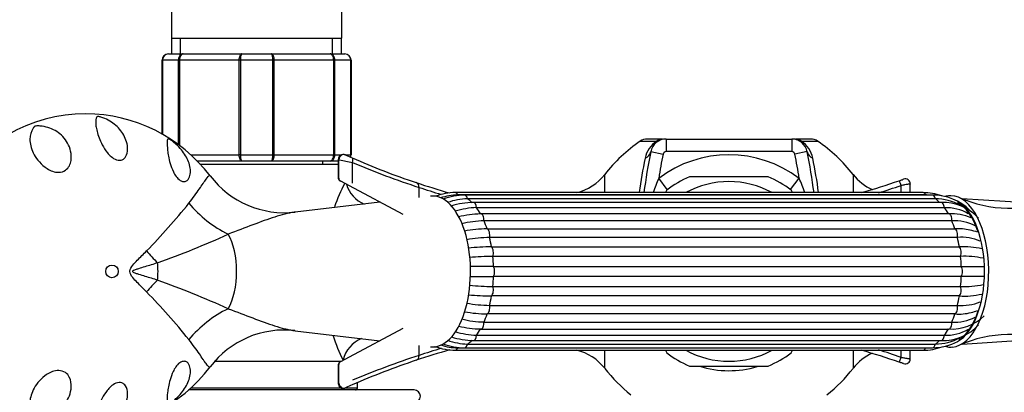
# Model space of a CAD drawing. Units: millimetres. Extents: x 0 to 894, y 0 to 1202.
# Drawn here: x 377 to 534, y 391 to 450 of the extents above; entities that cross this region are included whole.
import ezdxf
from ezdxf import colors
from ezdxf.entities.mleader import LeaderData, LeaderLine
from ezdxf.math import Vec2, Vec3

# ---------------------------------------------------------------- set-up
doc = ezdxf.new("R2010")
doc.units = ezdxf.units.MM
doc.layers.add('DV5_Défaut', color=7, linetype='Continuous')
doc.layers.add('Défaut', color=7, linetype='Continuous')

# ---------------------------------------------------------------- blocks, each defined once
blk = doc.blocks.new('_DOT')
at = {"color": 0}
blk.add_line((0, 0), (-1, 0), dxfattribs=at)
at = {"color": 0, "const_width": 0.333}
blk.add_lwpolyline([(-0.1665, 0, 1), (0.1665, 0, 1)], format="xyb", close=True, dxfattribs=at)
blk = doc.blocks.new('SE4')
at = {"layer": 'DV5_Défaut', "color": 7, "linetype": 'Continuous'}
for p, q in [((401.41, 457.3), (401.41, 447.28)), ((428.43, 447.28), (428.43, 457.3)), ((401.41, 447.28), (428.43, 447.28)), ((401.42, 447.28), (401.42, 444.78)), ((402.86, 444.78), (402.86, 447.28)), ((426.98, 444.78), (426.98, 447.28)), ((428.42, 444.78), (428.42, 447.28)), ((400.92, 444.78), (403.26, 444.78)), ((403.26, 444.78), (412.59, 444.78)), ((412.59, 444.78), (417.26, 444.78)), ((417.26, 444.78), (426.59, 444.78)), ((426.59, 444.78), (428.92, 444.78)), ((399.92, 432.05), (399.92, 443.78)), ((399.96, 443.78), (399.92, 443.78)), ((402.54, 443.78), (399.96, 443.78)), ((399.96, 443.78), (399.96, 432.03)), ((402.54, 430.37), (402.54, 443.78)), ((402.68, 443.78), (402.54, 443.78)), ((412.17, 443.78), (402.68, 443.78)), ((402.68, 443.78), (402.68, 430.26)), ((412.17, 428.78), (412.17, 443.78)), ((412.34, 443.78), (412.17, 443.78)), ((417.51, 443.78), (412.34, 443.78)), ((412.34, 443.78), (412.34, 428.78)), ((417.51, 428.78), (417.51, 443.78)), ((417.68, 443.78), (417.51, 443.78)), ((427.17, 443.78), (417.68, 443.78)), ((417.68, 443.78), (417.68, 428.78)), ((427.17, 428.78), (427.17, 443.78)), ((427.3, 443.78), (427.17, 443.78)), ((429.89, 443.78), (427.3, 443.78)), ((427.3, 443.78), (427.3, 428.78)), ((429.89, 428.78), (429.89, 443.78)), ((429.89, 443.78), (429.92, 443.78)), ((429.92, 443.78), (429.92, 428.78)), ((475.83, 430.94), (478.46, 430.94)), ((479.38, 431.28), (476.96, 431.28)), ((479.95, 431.28), (499.9, 431.28)), ((479.95, 431.28), (479.95, 429.28)), ((499.9, 431.28), (499.9, 429.28)), ((502.88, 431.28), (500.47, 431.28)), ((501.38, 430.94), (504.01, 430.94)), ((404.46, 428.78), (412.17, 428.78)), ((412.34, 428.78), (412.17, 428.78)), ((412.34, 428.78), (417.51, 428.78)), ((417.68, 428.78), (417.51, 428.78)), ((417.68, 428.78), (427.17, 428.78)), ((427.3, 428.78), (427.17, 428.78)), ((427.3, 428.78), (428.39, 428.78)), ((428.97, 428.78), (429.89, 428.78)), ((429.02, 428.76), (429.01, 428.77)), ((429.05, 428.75), (429.13, 428.71)), ((429.1, 428.73), (429.05, 428.75)), ((429.89, 428.78), (429.92, 428.78)), ((477.5, 429.28), (479.46, 428.88)), ((499.9, 429.28), (479.95, 429.28)), ((502.35, 429.28), (500.39, 428.88)), ((412.59, 427.78), (405.51, 427.78)), ((405.91, 427.28), (427.88, 427.28)), ((417.26, 427.78), (412.59, 427.78)), ((426.59, 427.78), (417.26, 427.78)), ((425.42, 427.28), (425.42, 427.78)), ((427.88, 427.78), (426.59, 427.78)), ((427.88, 428.04), (427.88, 425.1)), ((428, 425.06), (428, 428.02)), ((430.15, 424.28), (430.15, 427.55)), ((470.2, 422.78), (470.2, 425.65)), ((496.17, 425.28), (483.67, 425.28)), ((509.64, 425.65), (509.64, 422.78)), ((428, 425.06), (427.88, 425.1)), ((428.14, 424.66), (428.22, 424.62)), ((428.3, 424.58), (428.22, 424.62)), ((429.68, 423.84), (428.3, 424.58)), ((438.22, 419.3), (429.68, 423.84)), ((480.13, 423.25), (478.77, 425.05)), ((499.72, 423.25), (501.07, 425.05)), ((517.25, 422.78), (517.25, 423.91)), ((517.65, 424.9), (517.63, 424.9)), ((517.66, 424.91), (517.65, 424.9)), ((517.66, 424.91), (517.66, 424.91)), ((518.72, 422.78), (518.72, 424.15)), ((440.72, 422.01), (440.72, 423.61)), ((520.75, 422.78), (446.47, 422.78)), ((521.14, 422.41), (446.86, 422.41)), ((522.24, 422.39), (447.95, 422.39)), ((480.06, 423.2), (479.83, 422.79)), ((500.02, 422.8), (499.79, 423.2)), ((434.5, 421.27), (421.04, 419.69)), ((522.7, 421.79), (448.41, 421.79)), ((523.63, 421.24), (449.34, 421.24)), ((539.85, 420.96), (526.89, 421.82)), ((524.12, 420.39), (449.83, 420.39)), ((524.82, 419.42), (450.53, 419.42)), ((525.32, 418.31), (451.03, 418.31)), ((451.52, 417.02), (525.81, 417.02)), ((526.2, 415.67), (451.91, 415.67)), ((452.22, 414.18), (526.51, 414.18)), ((526.71, 412.67), (452.42, 412.67)), ((452.53, 411.06), (526.82, 411.06)), ((526.82, 409.5), (452.53, 409.5)), ((452.42, 407.9), (526.71, 407.9)), ((526.51, 406.39), (452.22, 406.39)), ((525.81, 403.55), (451.52, 403.55)), ((451.91, 404.9), (526.2, 404.9)), ((451.03, 402.26), (525.32, 402.26)), ((421.05, 400.88), (434.5, 399.29)), ((429.68, 396.73), (438.22, 401.27)), ((450.53, 401.15), (524.82, 401.15)), ((448.41, 398.77), (522.7, 398.77)), ((449.34, 399.32), (523.63, 399.32)), ((449.83, 400.17), (524.12, 400.17)), ((526.93, 398.75), (539.87, 399.61)), ((440.72, 396.96), (440.72, 398.56)), ((446.47, 397.78), (520.75, 397.78)), ((446.86, 398.16), (521.14, 398.16)), ((447.95, 398.18), (522.24, 398.18)), ((470.2, 394.92), (470.2, 397.78)), ((479.83, 397.77), (480.06, 397.37)), ((499.79, 397.37), (500.02, 397.77)), ((509.64, 397.78), (509.64, 394.92)), ((517.25, 396.66), (517.25, 397.78)), ((518.72, 396.42), (518.72, 397.78)), ((428.28, 395.98), (408.19, 395.98)), ((428.22, 395.95), (428.14, 395.91)), ((428.22, 395.95), (428.3, 395.99)), ((428.3, 395.99), (429.68, 396.73)), ((517.65, 395.67), (517.66, 395.66)), ((427.88, 395.47), (428, 395.51)), ((427.88, 395.47), (427.88, 392.53)), ((428, 392.55), (428, 395.51)), ((483.67, 395.28), (496.17, 395.28)), ((430.92, 391.78), (430.92, 392.63)), ((439.92, 391.48), (404.1, 391.48)), ((428.39, 391.78), (404.44, 391.78)), ((430.92, 391.78), (428.97, 391.78)), ((429.13, 391.86), (429.05, 391.82)), ((429.06, 391.82), (429.15, 391.86))]:
    blk.add_line(p, q, dxfattribs=at)
for centre, radius, start, end in [((400.92, 443.78), 1, 90, 180), ((400.94, 443.8), 0.985, 90.9738, 180.9046), ((428.91, 443.8), 0.985, 359.0954, 89.0262), ((428.92, 443.78), 1, 0, 90), ((387.72, 410.42), 24.85, 37.132, 89.8994), ((489.92, 410.28), 25, 124.3012, 142.0677), ((476.96, 429.28), 2, 90, 124.3012), ((480.69, 427.41), 4.17, 122.284, 168.6675), ((479.95, 428.78), 2.5, 90, 168.6675), ((499.9, 428.78), 2.5, 11.3325, 90), ((499.16, 427.41), 4.17, 11.3325, 57.716), ((502.88, 429.28), 2, 55.6988, 90), ((489.92, 410.28), 25, 37.9323, 55.6988), ((428.68, 428.04), 0.8, 65.7376, 180.3136), ((478.17, 537.84), 119.64, 245.8034, 246.3079), ((428.91, 428.77), 0.985, 338.3607, 0.9046), ((428.92, 428.78), 1, 337.1191, 0), ((572.26, 410.28), 96.65, 168.6675, 172.5687), ((572.26, 410.28), 94.65, 168.6675, 171.0271), ((489.92, 410.28), 18.5, 52.9331, 127.0669), ((479.95, 428.78), 0.5, 90, 168.6675), ((499.9, 428.78), 0.5, 11.3325, 90), ((407.59, 410.28), 94.65, 8.9729, 11.3325), ((407.59, 410.28), 96.65, 7.4313, 11.3325), ((520.37, 868.13), 449.72, 258.1572, 258.4274), ((478.17, 537.84), 119.64, 246.3079, 251.5221), ((479.82, 544.58), 127.13, 247.0044, 252.0904), ((566.16, 410.28), 91.34, 168.6675, 172.104), ((413.68, 410.28), 91.34, 7.8737, 11.3325), ((419.32, 434.38), 14.78, 217.2414, 276.7406), ((463.89, 430.57), 8, 283.2791, 322.0677), ((489.92, 410.28), 16.25, 112.6199, 127.3801), ((489.92, 410.28), 16.25, 52.6199, 67.3801), ((515.95, 430.57), 8, 217.9323, 246.1008), ((456.91, 409.96), 31.44, 152.9555, 160.3656), ((428.38, 425.1), 0.5, 184.0602, 241.9861), ((433.92, 425.54), 4.96, 196.804, 247.1961), ((478.17, 537.84), 119.64, 251.5221, 254.1808), ((507.7, 412.22), 31.64, 156.0854, 160.4945), ((489.92, 410.28), 14.25, 61.3056, 118.6944), ((472.15, 412.22), 31.64, 19.51, 23.915), ((478.17, 537.84), 119.64, 285.9019, 288.9263), ((478.54, 535.7), 118.29, 287.2863, 289.0986), ((517.92, 424.15), 0.8, 0, 109.2726), ((478.54, 535.7), 118.29, 251.354, 253.1375), ((446.56, 413.6), 9.19, 90.5769, 110.4493), ((446.96, 413.71), 8.7, 90.6718, 109.0813), ((448.17, 411.89), 10.5, 91.1565, 110.2609), ((520.66, 413.59), 9.19, 70.6529, 89.4148), ((521.04, 413.71), 8.7, 88.339, 89.3305), ((522.31, 414.13), 8.26, 44.7037, 90.4551), ((327.04, 482.8), 98.77, 315.4673, 321.3363), ((448.64, 411.7), 10.1, 91.2989, 109.5881), ((449.63, 408.77), 12.47, 91.333, 107.7593), ((522.77, 414.08), 7.72, 59.7965, 90.4911), ((523.88, 413.58), 7.66, 42.29, 91.8895), ((534.67, 440.64), 20.35, 246.3283, 290.6234), ((450.15, 408.21), 12.19, 91.4598, 107.6122), ((450.83, 403.74), 15.67, 91.2861, 104.2082), ((524.38, 413.3), 7.09, 59.9512, 92.0941), ((525.27, 411.95), 7.48, 65.5172, 93.4395), ((451.38, 402.63), 15.68, 91.2872, 104.3037), ((525.77, 411.37), 6.95, 62.0515, 93.7423), ((351.7, 544.95), 141.51, 289.6046, 294.5084), ((451.89, 394.26), 22.77, 90.9207, 100.0406), ((526.43, 409.25), 7.79, 76.8424, 94.5614), ((527.25, 410.73), 6.16, 69.4486, 81.4554), ((452.28, 392.88), 22.79, 90.9217, 100.0687), ((526.82, 407.9), 7.8, 67.3387, 94.56), ((452.59, 369.66), 44.52, 90.4717, 95.1982), ((527.24, 401.74), 12.45, 76.8058, 93.3727), ((452.79, 368.05), 44.62, 90.4727, 95.1972), ((527.44, 400.21), 12.48, 76.8589, 93.3652), ((341.52, 250.49), 168.59, 65.8857, 70.0013), ((452.79, 452.52), 44.62, 264.7905, 269.5274), ((527.44, 420.36), 12.48, 266.6356, 283.1602), ((328.46, 339.03), 96.87, 38.606, 44.5905), ((452.59, 450.91), 44.52, 264.8445, 269.5282), ((527.24, 418.82), 12.45, 266.6265, 283.1623), ((452.28, 427.69), 22.79, 259.9016, 269.0784), ((526.82, 412.67), 7.8, 265.441, 292.6162), ((451.89, 426.31), 22.77, 260.0561, 269.0792), ((526.43, 411.31), 7.79, 265.4377, 284.5864), ((527.39, 409.6), 5.89, 279.4736, 289.9988), ((451.38, 417.94), 15.68, 255.6412, 268.713), ((523.88, 406.99), 7.67, 268.1294, 317.6911), ((525.26, 408.64), 7.5, 266.6161, 313.9517), ((525.77, 409.19), 6.95, 266.2584, 297.9149), ((419.31, 386.24), 14.75, 83.3906, 142.8502), ((450.15, 412.36), 12.19, 252.2917, 268.5404), ((450.83, 416.82), 15.67, 255.9548, 268.7137), ((524.38, 407.26), 7.1, 267.9062, 300.0808), ((534.69, 379.86), 20.43, 69.4586, 113.6049), ((456.91, 409.96), 31.44, 198.2983, 205.9852), ((433.48, 395.05), 4.97, 112.2237, 166.397), ((448.17, 408.68), 10.51, 249.9253, 268.8334), ((448.64, 408.87), 10.1, 250.3279, 268.7013), ((449.63, 411.8), 12.48, 252.4323, 268.6569), ((522.31, 406.44), 8.26, 269.547, 298.5124), ((522.77, 406.49), 7.72, 269.5089, 299.4972), ((478.17, 282.72), 119.64, 105.8015, 108.4779), ((478.54, 284.88), 118.29, 106.8548, 108.6468), ((444.91, 406.44), 8.26, 257.7, 260.2582), ((446.56, 406.97), 9.19, 249.0039, 269.4148), ((446.96, 406.86), 8.7, 251.2701, 269.3284), ((463.89, 390), 8, 37.9323, 76.7209), ((489.92, 410.28), 16.25, 232.6199, 247.3801), ((489.92, 410.28), 14.25, 241.3056, 298.6944), ((489.92, 410.28), 16.25, 292.6199, 307.3801), ((515.95, 390), 8, 114.1471, 142.0677), ((478.17, 282.72), 119.64, 71.0737, 74.104), ((478.54, 284.88), 118.29, 70.9006, 72.7118), ((520.66, 406.97), 9.19, 270.5769, 289.8739), ((521.04, 406.86), 8.7, 270.6694, 271.6975), ((428.38, 395.47), 0.5, 118.0139, 175.4442), ((478.17, 282.72), 119.64, 108.4779, 113.6921), ((479.82, 275.98), 127.14, 107.9098, 112.9953), ((517.92, 396.42), 0.8, 250.7274, 0), ((387.73, 410.15), 24.85, 269.9768, 322.8979), ((489.92, 410.28), 25, 217.9323, 231.5), ((489.92, 410.28), 15.74, 252.7295, 286.6197), ((489.92, 410.28), 25, 308.5, 322.0677), ((428.68, 392.53), 0.8, 180.0104, 294.2634), ((478.17, 282.72), 119.64, 113.6921, 114.1966), ((430.62, 391.78), 0.3, 270, 0), ((439.92, 390.48), 1, 270, 90)]:
    blk.add_arc(centre, radius, start, end, dxfattribs=at)
for centre, major_axis, ratio, start_param, end_param in [((387.68, 410.28), (0, 25), 0.983933, -0.003622, 3.143212), ((479.38, 429.28), (0, -2), 0.813444, 3.141593, 3.740261), ((500.47, 429.28), (0, -2), 0.813444, 2.542925, 3.141593), ((428.72, 428.02), (-0.328, -0.729), 0.893028, 3.141593, 5.094659), ((475.54, 429.67), (1.96, -0.39), 0.800931, 5.43787, 6.283185), ((504.31, 429.67), (-1.96, -0.39), 0.800931, 0, 0.845315), ((429.77, 427.55), (-0.321, -0.733), 0.44414, 1.763274, 3.141593), ((428.45, 425.06), (0.235, 0.441), 0.887047, 2.011735, 3.141593), ((440, 423.61), (0.254, 0.759), 0.89995, 5.004518, 6.283185), ((517.24, 423.91), (-0.259, 0.757), 0.016246, 4.706818, 6.283185), ((442.91, 410.28), (0, -11.96), 0.5, 0, 3.200449), ((446.47, 421.78), (0, -1), 0.5, 2.245789, 3.141103), ((447.95, 421.39), (0, -1), 0.5, 1.983989, 3.142022), ((520.75, 421.78), (0, -1), 0.5, 2.245789, 3.141593), ((520.75, 410.28), (0, 12.15), 0.5, -0.083026, -0.0643), ((522.24, 421.39), (0, -1), 0.5, 1.983989, 3.141593), ((525.18, 410.28), (0, 12), 0.5, 0, 0.009168), ((525.18, 410.28), (0, 12), 0.5, 3.18131, 6.283185), ((413.98, 427.46), (11.6, -9.51), 0.765229, 4.472905, 5.008426), ((446.47, 410.28), (0, 12.15), 0.5, -0.459298, -0.3261), ((449.34, 420.24), (0, -1), 0.5, 1.72219, 3.141743), ((520.75, 410.28), (0, 12.15), 0.5, -0.446418, -0.3261), ((523.63, 420.24), (0, -1), 0.5, 1.72219, 3.141593), ((524.75, 410.28), (0, -11.36), 0.5, 2.150122, 2.880625), ((524.75, 410.28), (0, 11.5), 0.5, 3.403744, 6.010098), ((446.47, 410.28), (0, 12.15), 0.5, -0.721098, -0.587899), ((450.53, 418.42), (0, -1), 0.5, 3.141593, 3.251999), ((450.53, 418.42), (0, -1), 0.5, 1.46039, 3.141593), ((520.75, 410.28), (0, 12.15), 0.5, -0.721098, -0.587899), ((524.82, 418.42), (0, -1), 0.5, 1.46039, 3.141593), ((446.47, 410.28), (0, 12.15), 0.5, -0.982897, -0.849699), ((520.75, 410.28), (0, 12.15), 0.5, -0.982897, -0.849699), ((407.84, 410.28), (0, -7.83), 0.5, 0.715336, 2.426256), ((451.45, 416.03), (0, -1), 0.5, 1.198591, 2.990199), ((525.73, 416.03), (0, 1), 0.5, 4.340184, 6.131792), ((446.47, 410.28), (0, 12.15), 0.5, -1.244697, -1.111498), ((520.75, 410.28), (0, 12.15), 0.5, -1.244697, -1.111498), ((403.02, 415.25), (-10.53, 10.68), 0.350658, 1.390588, 1.562179), ((452.02, 413.26), (0, -1), 0.5, 0.936792, 2.7284), ((526.31, 413.26), (0, 1), 0.5, 4.078384, 5.869992), ((396.51, 410.28), (0, -5.52), 0.5, 1.320394, 1.821199), ((446.47, 410.28), (0, 12.15), 0.5, 4.776689, 4.909888), ((520.75, 410.28), (0, 12.15), 0.5, 4.776689, 4.909888), ((452.22, 410.28), (0, -1), 0.5, 0.674992, 2.4666), ((526.5, 410.28), (0, 1), 0.5, 3.816585, 5.608193), ((403.02, 405.32), (-10.53, -10.68), 0.350658, 4.721006, 4.892597), ((446.47, 410.28), (0, -12.15), 0.5, 1.373297, 1.506496), ((520.75, 410.28), (0, -12.15), 0.5, 1.373297, 1.506496), ((452.02, 407.31), (0, -1), 0.5, 0.413193, 2.204801), ((526.31, 407.31), (0, 1), 0.5, 3.554786, 5.346394), ((446.47, 410.28), (0, -12.15), 0.5, 1.111498, 1.244697), ((520.75, 410.28), (0, -12.15), 0.5, 1.111498, 1.244697), ((413.98, 393.11), (-11.6, -9.51), 0.765229, 4.416352, 4.951873), ((446.47, 410.28), (0, -12.15), 0.5, 0.849699, 0.982897), ((451.45, 404.53), (0, -1), 0.5, 0.151394, 1.943002), ((520.75, 410.28), (0, -12.15), 0.5, 0.849699, 0.982897), ((525.73, 404.53), (0, 1), 0.5, 3.292986, 5.084594), ((524.75, 410.28), (0, -11.36), 0.5, 0.298987, 0.990639), ((450.53, 402.15), (0, 1), 0.5, 3.141593, 4.822795), ((524.82, 402.15), (0, 1), 0.5, 3.141593, 4.822795), ((446.47, 410.28), (0, -12.15), 0.5, 0.587899, 0.721098), ((450.53, 402.15), (0, 1), 0.5, 3.031187, 3.141593), ((520.75, 410.28), (0, -12.15), 0.5, 0.587899, 0.721098), ((447.95, 399.18), (0, 1), 0.5, 3.141794, 4.299196), ((446.47, 410.28), (0, -12.15), 0.5, 0.3261, 0.459298), ((449.34, 400.32), (0, 1), 0.5, 3.141896, 4.560995), ((522.24, 399.18), (0, 1), 0.5, 3.141593, 4.299196), ((520.75, 410.28), (0, -12.15), 0.5, 0.3261, 0.446418), ((523.63, 400.32), (0, 1), 0.5, 3.141593, 4.560995), ((442.91, 410.28), (0, -11.96), 0.5, 6.224329, 6.283185), ((446.47, 398.78), (0, 1), 0.5, 3.141062, 4.037397), ((446.47, 410.28), (0, -12.15), 0.5, 0.0643, 0.110755), ((520.75, 398.78), (0, 1), 0.5, 3.141593, 4.037397), ((520.75, 410.28), (0, -12.15), 0.5, 0.0643, 0.083026), ((428.45, 395.51), (-0.235, 0.441), 0.887047, 0, 1.129858), ((440, 396.96), (0.254, -0.759), 0.89995, 0, 1.278668), ((517.24, 396.66), (0.259, 0.757), 0.016246, 3.141593, 4.717959), ((428.72, 392.55), (0.328, -0.729), 0.893028, 4.330119, 6.283185)]:
    blk.add_ellipse(centre, major_axis=major_axis, ratio=ratio, start_param=start_param, end_param=end_param, dxfattribs=at)
blk.add_ellipse((391.96, 410.28), major_axis=(0, -1), ratio=0.983933, dxfattribs=at)
for points, knots in [([(402.54, 443.78), (402.54, 443.92), (402.56, 444.05), (402.63, 444.29), (402.69, 444.4), (402.82, 444.58), (402.9, 444.66), (403.07, 444.76), (403.17, 444.78), (403.26, 444.78)], [0, 0, 0, 0, 0.25, 0.25, 0.5, 0.5, 0.75, 0.75, 1, 1, 1, 1]), ([(403.26, 444.78), (403.18, 444.78), (403.11, 444.76), (402.97, 444.66), (402.9, 444.58), (402.8, 444.4), (402.75, 444.29), (402.69, 444.05), (402.68, 443.92), (402.68, 443.78)], [0, 0, 0, 0, 0.25, 0.25, 0.5, 0.5, 0.75, 0.75, 1, 1, 1, 1]), ([(412.17, 443.78), (412.17, 443.92), (412.18, 444.05), (412.22, 444.29), (412.25, 444.4), (412.33, 444.58), (412.38, 444.66), (412.48, 444.76), (412.53, 444.78), (412.59, 444.78)], [0, 0, 0, 0, 0.25, 0.25, 0.5, 0.5, 0.75, 0.75, 1, 1, 1, 1]), ([(412.59, 444.78), (412.55, 444.78), (412.52, 444.76), (412.46, 444.66), (412.43, 444.58), (412.39, 444.4), (412.37, 444.29), (412.34, 444.05), (412.34, 443.92), (412.34, 443.78)], [0, 0, 0, 0, 0.25, 0.25, 0.5, 0.5, 0.75, 0.75, 1, 1, 1, 1]), ([(417.26, 444.78), (417.31, 444.78), (417.37, 444.76), (417.47, 444.66), (417.52, 444.58), (417.6, 444.4), (417.63, 444.29), (417.67, 444.05), (417.68, 443.92), (417.68, 443.78)], [0, 0, 0, 0, 0.25, 0.25, 0.5, 0.5, 0.75, 0.75, 1, 1, 1, 1]), ([(417.51, 443.78), (417.51, 443.92), (417.5, 444.05), (417.48, 444.29), (417.46, 444.4), (417.41, 444.58), (417.38, 444.66), (417.32, 444.76), (417.29, 444.78), (417.26, 444.78)], [0, 0, 0, 0, 0.25, 0.25, 0.5, 0.5, 0.75, 0.75, 1, 1, 1, 1]), ([(426.59, 444.78), (426.68, 444.78), (426.78, 444.76), (426.95, 444.66), (427.03, 444.58), (427.16, 444.4), (427.21, 444.29), (427.28, 444.05), (427.3, 443.92), (427.3, 443.78)], [0, 0, 0, 0, 0.25, 0.25, 0.5, 0.5, 0.75, 0.75, 1, 1, 1, 1]), ([(427.17, 443.78), (427.17, 443.92), (427.15, 444.05), (427.09, 444.29), (427.05, 444.4), (426.94, 444.58), (426.88, 444.66), (426.74, 444.76), (426.66, 444.78), (426.59, 444.78)], [0, 0, 0, 0, 0.25, 0.25, 0.5, 0.5, 0.75, 0.75, 1, 1, 1, 1]), ([(391.35, 434.27), (392.05, 433.89), (392.66, 433.4), (393.66, 432.25), (394.05, 431.58), (394.38, 430.45), (394.45, 430.06), (394.44, 429.26), (394.37, 428.84), (394.01, 428.29), (393.85, 428.11), (393.35, 427.89), (392.99, 427.88), (392.35, 428.1), (392.07, 428.29), (391.61, 428.68), (391.41, 428.89), (390.9, 429.51), (390.64, 429.94), (390.21, 430.74), (390.04, 431.12), (389.64, 432.2), (389.49, 432.83), (389.35, 433.86), (389.35, 434.28), (389.48, 434.66), (389.51, 434.72), (389.59, 434.8), (389.61, 434.81), (389.66, 434.83), (389.69, 434.85), (389.84, 434.85), (389.93, 434.83), (390.07, 434.8), (390.13, 434.79), (390.64, 434.63), (391, 434.46), (391.35, 434.27)], [0, 0, 0, 0, 0.125, 0.125, 0.25, 0.25, 0.3125, 0.3125, 0.375, 0.375, 0.40625, 0.40625, 0.4375, 0.4375, 0.46875, 0.46875, 0.5, 0.5, 0.5625, 0.5625, 0.625, 0.625, 0.75, 0.75, 0.875, 0.875, 0.90625, 0.90625, 0.914062, 0.914062, 0.921875, 0.921875, 0.929687, 0.929687, 0.9375, 0.9375, 1, 1, 1, 1]), ([(379.44, 432.99), (379.48, 433.05), (379.53, 433.12), (379.61, 433.21), (379.63, 433.24), (379.68, 433.29), (379.7, 433.3), (379.78, 433.34), (379.83, 433.34), (379.99, 433.36), (380.1, 433.36), (380.32, 433.35), (380.43, 433.35), (380.98, 433.3), (381.39, 433.22), (382.59, 432.86), (383.32, 432.46), (384.54, 431.31), (385.03, 430.59), (385.44, 429.24), (385.52, 428.75), (385.48, 427.98), (385.44, 427.72), (385.27, 427.18), (385.14, 426.91), (384.72, 426.42), (384.43, 426.2), (383.72, 425.98), (383.34, 425.98), (382.32, 426.17), (381.78, 426.49), (380.41, 427.51), (379.84, 428.32), (379.09, 429.83), (378.92, 430.57), (378.93, 431.89), (379.1, 432.48), (379.44, 432.99)], [0, 0, 0, 0, 0.015625, 0.015625, 0.023438, 0.023438, 0.027344, 0.027344, 0.03125, 0.03125, 0.046875, 0.046875, 0.0625, 0.0625, 0.125, 0.125, 0.25, 0.25, 0.375, 0.375, 0.4375, 0.4375, 0.46875, 0.46875, 0.5, 0.5, 0.53125, 0.53125, 0.5625, 0.5625, 0.625, 0.625, 0.75, 0.75, 0.875, 0.875, 1, 1, 1, 1]), ([(401.23, 431.17), (401.36, 431.08), (401.47, 431), (401.67, 430.84), (401.77, 430.77), (402.03, 430.54), (402.19, 430.4), (402.65, 429.95), (402.92, 429.65), (403.62, 428.73), (403.98, 428.08), (404.41, 426.77), (404.49, 426.09), (404.27, 425.2), (404.14, 424.92), (403.79, 424.63), (403.65, 424.55), (403.27, 424.52), (403.03, 424.57), (402.54, 424.88), (402.32, 425.12), (401.96, 425.59), (401.82, 425.84), (401.47, 426.55), (401.32, 427), (400.96, 428.23), (400.86, 428.91), (400.73, 430.05), (400.71, 430.5), (400.72, 430.98), (400.74, 431.12), (400.79, 431.26), (400.81, 431.29), (400.88, 431.32), (400.91, 431.32), (401, 431.29), (401.1, 431.25), (401.23, 431.17)], [0, 0, 0, 0, 0.015625, 0.015625, 0.03125, 0.03125, 0.0625, 0.0625, 0.125, 0.125, 0.25, 0.25, 0.375, 0.375, 0.4375, 0.4375, 0.46875, 0.46875, 0.5, 0.5, 0.53125, 0.53125, 0.5625, 0.5625, 0.625, 0.625, 0.75, 0.75, 0.875, 0.875, 0.9375, 0.9375, 0.96875, 0.96875, 0.984375, 0.984375, 1, 1, 1, 1]), ([(501.38, 430.94), (501.23, 430.97), (501.1, 431.01), (500.89, 431.09), (500.82, 431.12), (500.68, 431.16), (500.61, 431.18), (500.42, 431.23), (500.3, 431.25), (500.09, 431.28), (499.99, 431.28), (499.9, 431.28)], [0, 0, 0, 0, 0.25, 0.25, 0.375, 0.375, 0.5, 0.5, 0.75, 0.75, 1, 1, 1, 1]), ([(412.59, 427.78), (412.53, 427.78), (412.48, 427.81), (412.38, 427.91), (412.33, 427.98), (412.25, 428.17), (412.22, 428.28), (412.18, 428.52), (412.17, 428.65), (412.17, 428.78)], [0, 0, 0, 0, 0.25, 0.25, 0.5, 0.5, 0.75, 0.75, 1, 1, 1, 1]), ([(412.34, 428.78), (412.34, 428.65), (412.34, 428.52), (412.37, 428.28), (412.39, 428.17), (412.43, 427.98), (412.46, 427.91), (412.52, 427.81), (412.55, 427.78), (412.59, 427.78)], [0, 0, 0, 0, 0.25, 0.25, 0.5, 0.5, 0.75, 0.75, 1, 1, 1, 1]), ([(417.68, 428.78), (417.68, 428.65), (417.67, 428.52), (417.63, 428.28), (417.6, 428.17), (417.52, 427.98), (417.47, 427.91), (417.37, 427.81), (417.31, 427.78), (417.26, 427.78)], [0, 0, 0, 0, 0.25, 0.25, 0.5, 0.5, 0.75, 0.75, 1, 1, 1, 1]), ([(417.26, 427.78), (417.29, 427.78), (417.32, 427.81), (417.38, 427.91), (417.41, 427.98), (417.46, 428.17), (417.48, 428.28), (417.5, 428.52), (417.51, 428.65), (417.51, 428.78)], [0, 0, 0, 0, 0.25, 0.25, 0.5, 0.5, 0.75, 0.75, 1, 1, 1, 1]), ([(427.3, 428.78), (427.3, 428.65), (427.28, 428.52), (427.21, 428.28), (427.16, 428.17), (427.03, 427.98), (426.95, 427.91), (426.78, 427.81), (426.68, 427.78), (426.59, 427.78)], [0, 0, 0, 0, 0.25, 0.25, 0.5, 0.5, 0.75, 0.75, 1, 1, 1, 1]), ([(426.59, 427.78), (426.66, 427.78), (426.74, 427.81), (426.88, 427.91), (426.94, 427.98), (427.05, 428.17), (427.09, 428.28), (427.15, 428.52), (427.17, 428.65), (427.17, 428.78)], [0, 0, 0, 0, 0.25, 0.25, 0.5, 0.5, 0.75, 0.75, 1, 1, 1, 1]), ([(428, 428.02), (427.93, 428.03), (427.89, 428.04), (427.88, 428.04), (427.88, 428.04), (427.88, 428.04)], [0, 0, 0, 0, 0.882803, 0.882803, 1, 1, 1, 1]), ([(404.16, 421.09), (404.84, 421.93), (405.38, 422.7), (406.27, 424), (406.63, 424.53), (407.16, 425.27), (407.34, 425.47), (407.49, 425.48), (407.52, 425.47), (407.55, 425.44)], [0, 0, 0, 0, 0.303925, 0.303925, 0.60785, 0.60785, 0.911775, 0.911775, 1, 1, 1, 1]), ([(516.98, 424.67), (517.06, 424.7), (517.15, 424.73), (517.31, 424.79), (517.39, 424.81), (517.58, 424.88), (517.66, 424.91), (517.66, 424.91)], [0, 0, 0, 0, 0.25, 0.25, 0.5, 0.5, 1, 1, 1, 1]), ([(518.72, 424.15), (518.72, 424.15), (518.71, 424.15), (518.68, 424.14), (518.65, 424.14), (518.57, 424.13), (518.53, 424.12), (518.42, 424.1), (518.36, 424.09), (518.15, 424.06), (517.99, 424.03), (517.64, 423.98), (517.44, 423.94), (517.25, 423.91)], [0, 0, 0, 0, 0.125, 0.125, 0.25, 0.25, 0.375, 0.375, 0.5, 0.5, 0.75, 0.75, 1, 1, 1, 1]), ([(525.12, 422.27), (525.05, 422.27), (524.77, 422.29), (524.46, 422.22), (524.23, 422.15)], [0, 0, 0, 0, 0.210119, 1, 1, 1, 1]), ([(421.07, 419.69), (421, 419.68), (420.93, 419.67), (420.63, 419.63), (420.38, 419.59), (419.89, 419.49), (419.64, 419.43), (418.88, 419.24), (418.35, 419.09), (416.72, 418.56), (415.56, 418.14), (413.1, 417.2), (411.78, 416.7), (410.4, 416.2)], [0, 0, 0, 0, 0.023923, 0.023923, 0.105263, 0.105263, 0.186602, 0.186602, 0.349282, 0.349282, 0.674641, 0.674641, 1, 1, 1, 1]), ([(397.45, 407.04), (396.96, 407.53), (396.46, 408.02), (395.72, 408.79), (395.47, 409.05), (395.02, 409.61), (394.78, 409.93), (394.8, 410.67), (395.04, 410.98), (395.49, 411.54), (395.73, 411.8), (396.47, 412.56), (396.96, 413.04), (397.45, 413.53)], [0, 0, 0, 0, 0.25, 0.25, 0.375, 0.375, 0.5, 0.5, 0.625, 0.625, 0.75, 0.75, 1, 1, 1, 1]), ([(399.18, 411.65), (398.52, 411.43), (397.85, 411.22), (396.84, 410.91), (396.5, 410.81), (395.99, 410.65), (395.82, 410.6), (395.57, 410.51), (395.48, 410.48), (395.36, 410.42), (395.32, 410.4), (395.25, 410.35), (395.21, 410.31), (395.25, 410.18), (395.36, 410.15), (395.52, 410.08), (395.6, 410.05), (395.85, 409.96), (396.02, 409.91), (396.53, 409.75), (396.86, 409.65), (397.87, 409.35), (398.53, 409.14), (399.18, 408.92)], [0, 0, 0, 0, 0.25, 0.25, 0.375, 0.375, 0.4375, 0.4375, 0.46875, 0.46875, 0.484375, 0.484375, 0.5, 0.5, 0.53125, 0.53125, 0.5625, 0.5625, 0.625, 0.625, 0.75, 0.75, 1, 1, 1, 1]), ([(452.53, 411.06), (451.97, 411.06), (451.38, 411.06), (450.16, 411.06), (449.54, 411.06), (448.89, 411.06), (448.86, 411.06), (448.84, 411.06)], [0, 0, 0, 0, 0.490911, 0.490911, 0.981822, 0.981822, 1, 1, 1, 1]), ([(526.82, 411.06), (527.38, 411.06), (527.91, 411.06), (528.89, 411.06), (529.35, 411.06), (529.97, 411.06), (530.18, 411.06), (530.37, 411.06)], [0, 0, 0, 0, 0.393736, 0.393736, 0.787472, 0.787472, 1, 1, 1, 1]), ([(448.87, 409.5), (448.88, 409.5), (448.9, 409.5), (449.54, 409.5), (450.16, 409.5), (451.38, 409.5), (451.97, 409.5), (452.53, 409.5)], [0, 0, 0, 0, 0.009506, 0.009506, 0.504753, 0.504753, 1, 1, 1, 1]), ([(530.37, 409.5), (530.18, 409.5), (529.97, 409.5), (529.35, 409.5), (528.89, 409.5), (527.9, 409.5), (527.38, 409.5), (526.82, 409.5)], [0, 0, 0, 0, 0.212477, 0.212477, 0.606238, 0.606238, 1, 1, 1, 1]), ([(410.4, 404.37), (413.16, 403.37), (415.61, 402.36), (418.33, 401.49), (418.86, 401.33), (419.63, 401.14), (419.88, 401.08), (420.37, 400.98), (420.61, 400.94), (420.92, 400.9), (421, 400.89), (421.07, 400.88)], [0, 0, 0, 0, 0.649586, 0.649586, 0.811983, 0.811983, 0.893181, 0.893181, 0.974379, 0.974379, 1, 1, 1, 1]), ([(407.55, 395.13), (407.55, 395.13), (407.54, 395.12), (407.52, 395.1), (407.49, 395.09), (407.34, 395.09), (407.16, 395.3), (406.83, 395.76), (406.75, 395.86), (406.6, 396.09), (406.52, 396.21), (406.25, 396.6), (406.05, 396.89), (405.61, 397.54), (405.36, 397.9), (404.81, 398.65), (404.5, 399.06), (404.16, 399.47)], [0, 0, 0, 0, 0.011698, 0.011698, 0.087721, 0.087721, 0.391814, 0.391814, 0.467837, 0.467837, 0.54386, 0.54386, 0.695907, 0.695907, 0.847953, 0.847953, 1, 1, 1, 1]), ([(524.24, 398.42), (524.25, 398.41), (524.51, 398.34), (524.92, 398.26), (525.29, 398.3), (525.45, 398.32)], [0, 0, 0, 0, 0.019244, 0.649435, 1, 1, 1, 1]), ([(401.23, 389.4), (401.1, 389.32), (401, 389.28), (400.91, 389.25), (400.88, 389.25), (400.81, 389.28), (400.79, 389.31), (400.74, 389.45), (400.72, 389.58), (400.71, 390.06), (400.72, 390.51), (400.85, 391.63), (400.95, 392.29), (401.3, 393.52), (401.45, 393.95), (401.78, 394.65), (401.92, 394.9), (402.26, 395.38), (402.47, 395.63), (402.96, 395.97), (403.21, 396.04), (403.6, 396.03), (403.76, 395.96), (404.13, 395.68), (404.26, 395.4), (404.5, 394.51), (404.42, 393.83), (403.99, 392.51), (403.63, 391.85), (402.92, 390.93), (402.66, 390.63), (402.2, 390.18), (402.04, 390.03), (401.77, 389.8), (401.68, 389.73), (401.47, 389.57), (401.36, 389.48), (401.23, 389.4)], [0, 0, 0, 0, 0.015625, 0.015625, 0.03125, 0.03125, 0.0625, 0.0625, 0.125, 0.125, 0.25, 0.25, 0.375, 0.375, 0.4375, 0.4375, 0.46875, 0.46875, 0.5, 0.5, 0.53125, 0.53125, 0.5625, 0.5625, 0.625, 0.625, 0.75, 0.75, 0.875, 0.875, 0.9375, 0.9375, 0.96875, 0.96875, 0.984375, 0.984375, 1, 1, 1, 1]), ([(517.66, 395.66), (517.66, 395.66), (517.64, 395.67), (517.57, 395.69), (517.52, 395.71), (517.33, 395.78), (517.15, 395.84), (516.98, 395.9)], [0, 0, 0, 0, 0.25, 0.25, 0.5, 0.5, 1, 1, 1, 1]), ([(517.25, 396.66), (517.44, 396.62), (517.63, 396.59), (517.9, 396.55), (517.99, 396.54), (518.15, 396.51), (518.22, 396.5), (518.36, 396.48), (518.42, 396.47), (518.53, 396.45), (518.57, 396.44), (518.68, 396.42), (518.72, 396.42), (518.72, 396.42)], [0, 0, 0, 0, 0.25, 0.25, 0.375, 0.375, 0.5, 0.5, 0.625, 0.625, 0.75, 0.75, 1, 1, 1, 1]), ([(379.44, 387.58), (379.1, 388.09), (378.92, 388.68), (378.92, 390.01), (379.08, 390.73), (379.84, 392.25), (380.42, 393.06), (381.77, 394.07), (382.32, 394.39), (383.33, 394.58), (383.71, 394.59), (384.42, 394.38), (384.72, 394.16), (385.34, 393.42), (385.46, 392.85), (385.52, 391.82), (385.44, 391.34), (385.03, 389.99), (384.54, 389.26), (383.31, 388.11), (382.59, 387.71), (381.4, 387.35), (380.98, 387.27), (380.43, 387.22), (380.32, 387.22), (380.1, 387.21), (379.99, 387.21), (379.82, 387.22), (379.78, 387.23), (379.7, 387.27), (379.68, 387.28), (379.63, 387.33), (379.61, 387.36), (379.53, 387.45), (379.48, 387.51), (379.44, 387.58)], [0, 0, 0, 0, 0.125, 0.125, 0.25, 0.25, 0.375, 0.375, 0.4375, 0.4375, 0.46875, 0.46875, 0.5, 0.5, 0.5625, 0.5625, 0.625, 0.625, 0.75, 0.75, 0.875, 0.875, 0.9375, 0.9375, 0.953125, 0.953125, 0.96875, 0.96875, 0.972656, 0.972656, 0.976562, 0.976562, 0.984375, 0.984375, 1, 1, 1, 1]), ([(391.35, 386.3), (391, 386.1), (390.65, 385.94), (390.14, 385.79), (390.08, 385.77), (389.94, 385.74), (389.86, 385.72), (389.7, 385.72), (389.67, 385.73), (389.61, 385.76), (389.59, 385.77), (389.51, 385.84), (389.48, 385.91), (389.35, 386.28), (389.35, 386.69), (389.49, 387.73), (389.63, 388.34), (390.16, 389.76), (390.52, 390.58), (391.37, 391.63), (391.55, 391.84), (392, 392.23), (392.27, 392.42), (392.9, 392.67), (393.26, 392.69), (393.79, 392.5), (393.97, 392.33), (394.35, 391.78), (394.43, 391.36), (394.45, 390.55), (394.39, 390.15), (394.07, 389.02), (393.66, 388.33), (392.66, 387.17), (392.06, 386.68), (391.35, 386.3)], [0, 0, 0, 0, 0.0625, 0.0625, 0.070313, 0.070313, 0.078125, 0.078125, 0.085938, 0.085938, 0.09375, 0.09375, 0.125, 0.125, 0.25, 0.25, 0.375, 0.375, 0.5, 0.5, 0.53125, 0.53125, 0.5625, 0.5625, 0.59375, 0.59375, 0.625, 0.625, 0.6875, 0.6875, 0.75, 0.75, 0.875, 0.875, 1, 1, 1, 1]), ([(427.88, 392.53), (427.88, 392.53), (427.88, 392.53), (427.89, 392.53), (427.93, 392.54), (428, 392.55)], [0, 0, 0, 0, 0.121701, 0.121701, 1, 1, 1, 1])]:
    blk.add_open_spline(points, degree=3, knots=knots, dxfattribs=at)
for points in [[(429.02, 428.77), (429.02, 428.76), (429.04, 428.76), (429.05, 428.75)], [(429.05, 391.82), (429.04, 391.82), (429.04, 391.81), (429.03, 391.81)]]:
    blk.add_open_spline(points, degree=3, dxfattribs=at)

msp = doc.modelspace()

# ---------------------------------------------------------------- block references
at = {"layer": 'Défaut'}
msp.add_blockref('SE4', (0, 0), dxfattribs=at)

# ---------------------------------------------------------------- leaders
at = {"layer": 'Défaut', "color": 7, "linetype": 'Continuous'}
ml = msp.add_multileader_mtext('Standard', dxfattribs=at)
ml.set_content('{\\pxsm0.9;\\fSolid Edge ISO|b1||i0||c0|p34;\\W1.;25/06/2019\\P}', color=256)
ml.set_leader_properties()
ml.set_arrow_properties(name='DOT')
ml.build(insert=Vec2(0, 0))
ml.multileader.update_dxf_attribs({"leader_type": 0, "dogleg_length": 0, "arrow_head_size": 12})
ctx = ml.context
ctx.base_point, ctx.char_height, ctx.arrow_head_size, ctx.landing_gap_size = Vec3(804.68, 1194.42), 12, 12, 4.2
notes = []
notes.append((ctx, [(0, (0, 0, 0), (0, 0), (1, 0), 1, [])]))
ctx.mtext.insert = Vec3(806.68, 1200.54)
for ctx, leaders in notes:
    for number, flags, end, landing, length, lines in leaders:
        leader = LeaderData()
        leader.index, (leader.has_last_leader_line, leader.has_dogleg_vector, leader.attachment_direction) = number, flags
        leader.last_leader_point, leader.dogleg_vector, leader.dogleg_length = Vec3(end), Vec3(landing), length
        for number, points, colour, breaks in lines:
            line = LeaderLine()
            line.index, line.vertices, line.color, line.breaks = number, Vec3.list(points), colors.encode_raw_color(colour), breaks
            leader.lines.append(line)
        ctx.leaders.append(leader)

doc.saveas('drawing.dxf')
